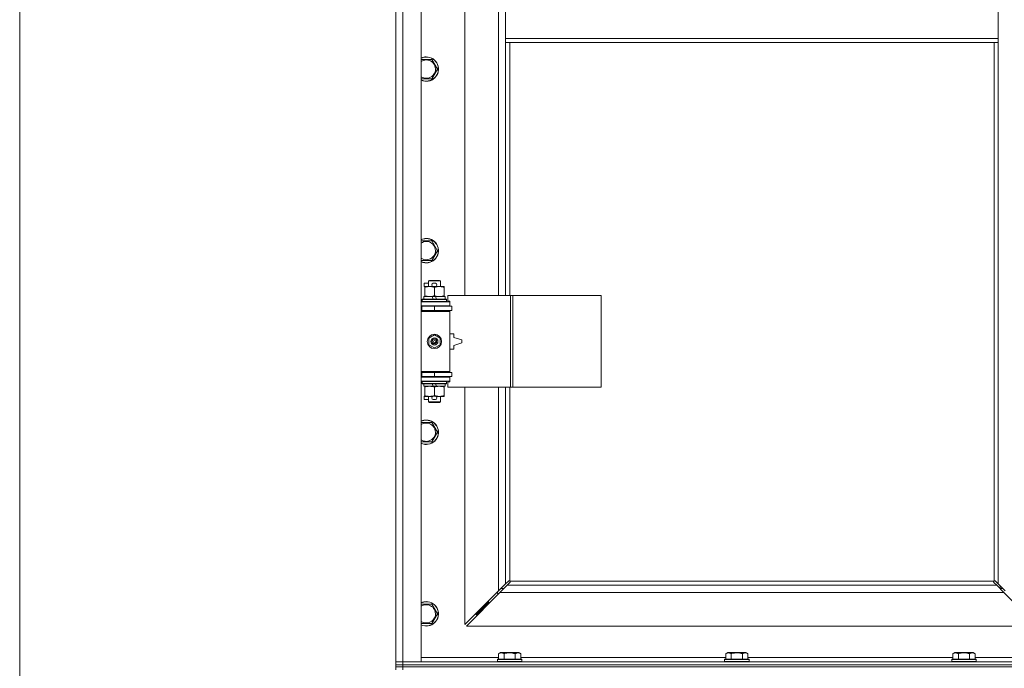
# Model space of a CAD drawing. Units: millimetres. Extents: x 0 to 24494, y -6 to 16800.
# Drawn here: x 1927 to 2895, y 12319 to 12956 of the extents above; entities that cross this region are included whole.
import ezdxf

# ---------------------------------------------------------------- set-up
doc = ezdxf.new("R2010")
doc.units = ezdxf.units.MM
doc.linetypes.add('K5LT_THIN', pattern=[0])
for name, color, linetype, true_color in [('DIM', 6, 'Continuous', 0xff00ff), ('R', 1, 'Continuous', 0xff0000), ('WELDING', 7, 'Continuous', 0xffffff)]:
    doc.layers.add(name, color=color, linetype=linetype, true_color=true_color)

msp = doc.modelspace()

# ---------------------------------------------------------------- linework, layer by layer
at = {"layer": 'DIM', "color": 7, "linetype": 'K5LT_THIN', "lineweight": 18}
msp.add_line((1927.16, 14146.19), (1927.16, 10936.19), dxfattribs=at)
at = {"layer": 'R', "color": 7, "linetype": 'K5LT_THIN', "lineweight": 18}
for p, q in [((2296.79, 12325.19), (2296.79, 13591.19)), ((2303.79, 13591.19), (2303.79, 12325.19)), ((2321.79, 13591.19), (2321.79, 12325.19)), ((2364.79, 13231.69), (2364.79, 12684.69)), ((2397.79, 12684.69), (2397.79, 13231.69)), ((2404.79, 12979.19), (2404.79, 12937.19)), ((2888.79, 12979.19), (2888.79, 12937.19)), ((2404.79, 12937.19), (2404.79, 12933.19)), ((2404.79, 12937.19), (2888.79, 12937.19)), ((2404.79, 12933.19), (2888.79, 12933.19)), ((2404.79, 12933.19), (2404.79, 12684.69)), ((2408.79, 12933.19), (2408.79, 12684.69)), ((2884.79, 12404.44), (2884.79, 12933.19)), ((2888.79, 12937.19), (2888.79, 12933.19)), ((2888.79, 12401.6), (2888.79, 12933.19)), ((2321.79, 12916.69), (2326.79, 12916.69)), ((2326.79, 12916.69), (2332.28, 12916.69)), ((2332.28, 12916.69), (2337.76, 12907.19)), ((2337.76, 12907.19), (2332.28, 12897.69)), ((2332.28, 12897.69), (2321.79, 12897.69)), ((2321.79, 12738.35), (2326.79, 12738.35)), ((2326.79, 12738.35), (2332.28, 12738.35)), ((2332.28, 12738.35), (2337.76, 12728.85)), ((2337.76, 12728.85), (2332.28, 12719.35)), ((2332.28, 12719.35), (2321.79, 12719.35)), ((2324.59, 12693.59), (2324.59, 12696.79)), ((2328.79, 12696.79), (2324.59, 12696.79)), ((2328.79, 12699.11), (2329.79, 12699.69)), ((2328.79, 12699.11), (2340.79, 12699.11)), ((2328.79, 12693.69), (2328.79, 12699.11)), ((2329.79, 12699.69), (2339.79, 12699.69)), ((2335.69, 12696.79), (2333.69, 12696.79)), ((2340.79, 12699.11), (2339.79, 12699.69)), ((2340.79, 12693.69), (2340.79, 12699.11)), ((2325.29, 12693.59), (2324.59, 12693.59)), ((2325.29, 12692.84), (2325.29, 12693.69)), ((2325.29, 12693.69), (2333.13, 12693.69)), ((2325.29, 12684.53), (2325.29, 12692.84)), ((2335.69, 12693.59), (2333.69, 12693.59)), ((2334.79, 12684.53), (2334.79, 12692.84)), ((2336.25, 12693.69), (2339.54, 12693.69)), ((2339.54, 12693.69), (2344.29, 12693.69)), ((2344.29, 12693.69), (2344.29, 12692.84)), ((2344.29, 12684.53), (2344.29, 12692.84)), ((2321.79, 12678.69), (2349.79, 12678.69)), ((2322.79, 12680.89), (2322.96, 12681.19)), ((2322.79, 12678.99), (2322.79, 12680.89)), ((2322.79, 12680.89), (2346.79, 12680.89)), ((2322.79, 12678.99), (2322.96, 12678.69)), ((2322.79, 12678.99), (2346.79, 12678.99)), ((2322.96, 12681.19), (2346.62, 12681.19)), ((2324.29, 12681.19), (2324.29, 12683.69)), ((2324.29, 12683.69), (2332.49, 12683.69)), ((2325.29, 12683.69), (2325.29, 12684.53)), ((2335.8, 12683.69), (2332.49, 12683.69)), ((2332.49, 12683.69), (2333.66, 12681.19)), ((2335.8, 12683.69), (2336.97, 12681.19)), ((2335.8, 12683.69), (2345.29, 12683.69)), ((2344.29, 12684.53), (2344.29, 12683.69)), ((2345.29, 12681.19), (2345.29, 12683.69)), ((2346.79, 12680.89), (2346.62, 12681.19)), ((2346.79, 12678.99), (2346.62, 12678.69)), ((2346.79, 12678.99), (2346.79, 12680.89)), ((2409.48, 12684.69), (2348.09, 12684.69)), ((2348.09, 12684.69), (2348.09, 12679.19)), ((2348.09, 12679.19), (2349.79, 12679.19)), ((2349.79, 12679.19), (2349.79, 12678.69)), ((2349.79, 12674.69), (2349.79, 12678.69)), ((2411.82, 12684.69), (2409.48, 12684.69)), ((2409.48, 12684.69), (2409.48, 12594.69)), ((2411.82, 12684.69), (2411.82, 12594.69)), ((2498.5, 12684.69), (2411.82, 12684.69)), ((2498.5, 12684.69), (2498.5, 12594.69)), ((2296.79, 12670.19), (2296.79, 12674.19)), ((2321.79, 12674.69), (2349.79, 12674.69)), ((2321.79, 12674.19), (2322.29, 12674.19)), ((2321.79, 12670.19), (2322.29, 12670.19)), ((2321.79, 12669.69), (2349.29, 12669.69)), ((2321.79, 12669.19), (2349.79, 12669.19)), ((2322.29, 12674.19), (2334.79, 12674.19)), ((2322.29, 12670.19), (2322.29, 12674.19)), ((2322.29, 12670.19), (2334.79, 12670.19)), ((2328.79, 12674.19), (2328.79, 12674.69)), ((2328.79, 12669.69), (2328.79, 12670.19)), ((2334.79, 12670.19), (2334.79, 12674.19)), ((2334.79, 12674.19), (2351.79, 12674.19)), ((2334.79, 12670.19), (2351.79, 12670.19)), ((2340.79, 12674.19), (2340.79, 12674.69)), ((2340.79, 12669.69), (2340.79, 12670.19)), ((2349.79, 12669.19), (2349.29, 12669.69)), ((2349.79, 12674.69), (2349.79, 12674.19)), ((2349.79, 12670.19), (2349.79, 12669.19)), ((2349.79, 12610.19), (2349.79, 12669.19)), ((2351.79, 12670.19), (2351.79, 12674.19)), ((2329.29, 12642.86), (2334.79, 12646.04)), ((2329.29, 12636.51), (2329.29, 12642.86)), ((2334.79, 12646.04), (2340.29, 12642.86)), ((2340.29, 12642.86), (2340.29, 12636.51)), ((2353.79, 12647.19), (2349.79, 12647.19)), ((2353.79, 12643.69), (2353.79, 12647.19)), ((2361.79, 12641.19), (2353.79, 12643.69)), ((2361.79, 12638.19), (2361.79, 12641.19)), ((2334.79, 12633.33), (2329.29, 12636.51)), ((2340.29, 12636.51), (2334.79, 12633.33)), ((2349.79, 12632.19), (2353.79, 12632.19)), ((2353.79, 12635.69), (2361.79, 12638.19)), ((2353.79, 12632.19), (2353.79, 12635.69)), ((2321.79, 12610.19), (2349.79, 12610.19)), ((2321.79, 12609.69), (2349.29, 12609.69)), ((2328.79, 12609.19), (2328.79, 12609.69)), ((2340.79, 12609.19), (2340.79, 12609.69)), ((2349.79, 12610.19), (2349.29, 12609.69)), ((2349.79, 12610.19), (2349.79, 12609.19)), ((2296.79, 12605.19), (2296.79, 12609.19)), ((2322.29, 12609.19), (2321.79, 12609.19)), ((2322.29, 12605.19), (2321.79, 12605.19)), ((2349.79, 12604.69), (2321.79, 12604.69)), ((2349.79, 12600.69), (2321.79, 12600.69)), ((2334.79, 12609.19), (2322.29, 12609.19)), ((2322.29, 12609.19), (2322.29, 12605.19)), ((2334.79, 12605.19), (2322.29, 12605.19)), ((2322.79, 12600.39), (2322.96, 12600.69)), ((2322.79, 12598.49), (2322.79, 12600.39)), ((2322.79, 12600.39), (2346.79, 12600.39)), ((2328.79, 12604.69), (2328.79, 12605.19)), ((2351.79, 12609.19), (2334.79, 12609.19)), ((2334.79, 12609.19), (2334.79, 12605.19)), ((2351.79, 12605.19), (2334.79, 12605.19)), ((2340.79, 12604.69), (2340.79, 12605.19)), ((2346.79, 12600.39), (2346.62, 12600.69)), ((2346.79, 12598.49), (2346.79, 12600.39)), ((2349.79, 12600.19), (2348.09, 12600.19)), ((2348.09, 12600.19), (2348.09, 12594.69)), ((2349.79, 12605.19), (2349.79, 12604.69)), ((2349.79, 12604.69), (2349.79, 12600.69)), ((2349.79, 12600.69), (2349.79, 12600.19)), ((2351.79, 12609.19), (2351.79, 12605.19)), ((2322.79, 12598.49), (2322.96, 12598.19)), ((2322.79, 12598.49), (2346.79, 12598.49)), ((2322.96, 12598.19), (2346.62, 12598.19)), ((2324.29, 12595.69), (2324.29, 12598.19)), ((2324.29, 12595.69), (2333.66, 12595.69)), ((2325.29, 12594.84), (2325.29, 12595.69)), ((2325.29, 12586.53), (2325.29, 12594.84)), ((2332.49, 12598.19), (2333.66, 12595.69)), ((2333.66, 12595.69), (2336.97, 12595.69)), ((2334.79, 12586.53), (2334.79, 12594.84)), ((2335.8, 12598.19), (2336.97, 12595.69)), ((2336.97, 12595.69), (2345.29, 12595.69)), ((2344.29, 12595.69), (2344.29, 12594.84)), ((2344.29, 12586.53), (2344.29, 12594.84)), ((2345.29, 12595.69), (2345.29, 12598.19)), ((2346.79, 12598.49), (2346.62, 12598.19)), ((2409.48, 12594.69), (2348.09, 12594.69)), ((2364.79, 12594.69), (2364.79, 12361.6)), ((2397.79, 12394.6), (2397.79, 12594.69)), ((2404.79, 12594.69), (2404.79, 12401.6)), ((2408.79, 12594.69), (2408.79, 12404.44)), ((2411.82, 12594.69), (2409.48, 12594.69)), ((2498.5, 12594.69), (2411.82, 12594.69)), ((2324.59, 12582.59), (2324.59, 12585.79)), ((2325.29, 12585.79), (2324.59, 12585.79)), ((2328.79, 12582.59), (2324.59, 12582.59)), ((2325.29, 12585.69), (2325.29, 12586.53)), ((2330.04, 12585.69), (2325.29, 12585.69)), ((2328.79, 12580.26), (2328.79, 12585.69)), ((2333.13, 12585.69), (2330.04, 12585.69)), ((2335.69, 12585.79), (2333.69, 12585.79)), ((2335.69, 12582.59), (2333.69, 12582.59)), ((2339.54, 12585.69), (2336.25, 12585.69)), ((2344.29, 12585.69), (2339.54, 12585.69)), ((2340.79, 12580.26), (2340.79, 12585.69)), ((2344.29, 12586.53), (2344.29, 12585.69)), ((2328.79, 12580.26), (2329.79, 12579.69)), ((2328.79, 12580.26), (2340.79, 12580.26)), ((2329.79, 12579.69), (2339.79, 12579.69)), ((2340.79, 12580.26), (2339.79, 12579.69)), ((2321.79, 12560.02), (2326.79, 12560.02)), ((2326.79, 12560.02), (2332.28, 12560.02)), ((2332.28, 12560.02), (2337.76, 12550.52)), ((2337.76, 12550.52), (2332.28, 12541.02)), ((2332.28, 12541.02), (2321.79, 12541.02)), ((2397.79, 12394.6), (2404.79, 12401.6)), ((2406.2, 12400.19), (2399.2, 12393.19)), ((2400.38, 12397.19), (2403.2, 12397.19)), ((2404.79, 12401.6), (2407.51, 12404.32)), ((2408.92, 12402.9), (2406.2, 12400.19)), ((2406.2, 12400.19), (2887.38, 12400.19)), ((2408.05, 12404.57), (2408.11, 12404.57)), ((2408.08, 12404.57), (2408.08, 12404.57)), ((2409.05, 12404.19), (2884.53, 12404.19)), ((2409.17, 12403.44), (2409.17, 12403.51)), ((2884.41, 12403.44), (2884.41, 12403.51)), ((2884.41, 12403.48), (2884.41, 12403.48)), ((2887.38, 12400.19), (2884.66, 12402.9)), ((2885.53, 12404.57), (2885.47, 12404.57)), ((2886.07, 12404.32), (2888.79, 12401.6)), ((2894.38, 12393.19), (2887.38, 12400.19)), ((2888.79, 12401.6), (2895.79, 12394.6)), ((2890.38, 12397.19), (2893.2, 12397.19)), ((2890.79, 12397.19), (2890.79, 12399.6)), ((2364.79, 12361.6), (2397.79, 12394.6)), ((2399.2, 12393.19), (2366.2, 12360.19)), ((2396.79, 12393.6), (2396.79, 12392.19)), ((2396.79, 12392.19), (2398.2, 12392.19)), ((2894.38, 12393.19), (2399.2, 12393.19)), ((2927.38, 12360.19), (2894.38, 12393.19)), ((2321.79, 12381.69), (2326.79, 12381.69)), ((2326.79, 12381.69), (2332.28, 12381.69)), ((2332.28, 12381.69), (2337.76, 12372.19)), ((2375.79, 12371.19), (2381.79, 12377.19)), ((2375.79, 12371.19), (2381.79, 12377.19)), ((2381.79, 12377.19), (2387.79, 12383.19)), ((2381.79, 12377.19), (2387.79, 12383.19)), ((2381.79, 12378.6), (2381.79, 12377.19)), ((2381.79, 12377.19), (2383.2, 12377.19)), ((2387.79, 12384.6), (2387.79, 12383.19)), ((2387.79, 12383.19), (2389.2, 12383.19)), ((2337.76, 12372.19), (2332.28, 12362.69)), ((2375.79, 12372.6), (2375.79, 12371.19)), ((2375.79, 12371.19), (2377.2, 12371.19)), ((2332.28, 12362.69), (2321.79, 12362.69)), ((2366.2, 12360.19), (2927.38, 12360.19)), ((2321.79, 12329.19), (2397.82, 12329.19)), ((2397.82, 12333.03), (2399.82, 12334.19)), ((2397.82, 12333.03), (2397.82, 12327.69)), ((2401.02, 12334.19), (2399.82, 12334.19)), ((2417.76, 12334.19), (2401.02, 12334.19)), ((2403.31, 12333.03), (2403.31, 12327.69)), ((2414.28, 12333.03), (2414.28, 12327.69)), ((2419.76, 12333.03), (2417.76, 12334.19)), ((2419.76, 12333.03), (2419.76, 12327.69)), ((2419.76, 12329.19), (2621.02, 12329.19)), ((2621.02, 12333.03), (2623.02, 12334.19)), ((2621.02, 12333.03), (2621.02, 12327.69)), ((2624.22, 12334.19), (2623.02, 12334.19)), ((2640.96, 12334.19), (2624.22, 12334.19)), ((2626.51, 12333.03), (2626.51, 12327.69)), ((2637.48, 12333.03), (2637.48, 12327.69)), ((2642.96, 12333.03), (2640.96, 12334.19)), ((2642.96, 12333.03), (2642.96, 12327.69)), ((2642.96, 12329.19), (2844.22, 12329.19)), ((2844.22, 12333.03), (2846.22, 12334.19)), ((2844.22, 12333.03), (2844.22, 12327.69)), ((2847.42, 12334.19), (2846.22, 12334.19)), ((2864.16, 12334.19), (2847.42, 12334.19)), ((2849.71, 12333.03), (2849.71, 12327.69)), ((2860.68, 12333.03), (2860.68, 12327.69)), ((2866.16, 12333.03), (2864.16, 12334.19)), ((2866.16, 12333.03), (2866.16, 12327.69)), ((2866.16, 12329.19), (2941.79, 12329.19)), ((2296.79, 12325.19), (2303.79, 12325.19)), ((2296.79, 12322.19), (2296.79, 12325.19)), ((2303.79, 12325.19), (2296.79, 12325.19)), ((2296.79, 12320.19), (2296.79, 12322.19)), ((2296.79, 12322.19), (2303.79, 12322.19)), ((2303.79, 12322.19), (2296.79, 12322.19)), ((2296.79, 12320.19), (2303.79, 12320.19)), ((2296.79, 12320.19), (2296.79, 12317.19)), ((2303.79, 12320.19), (2296.79, 12320.19)), ((2303.79, 12322.19), (2303.79, 12325.19)), ((2321.79, 12325.19), (2303.79, 12325.19)), ((2303.79, 12325.19), (3629.79, 12325.19)), ((2303.79, 12322.19), (3629.79, 12322.19)), ((2303.79, 12320.19), (2303.79, 12322.19)), ((2303.79, 12322.19), (3629.79, 12322.19)), ((2303.79, 12320.19), (2303.79, 12317.19)), ((3629.79, 12320.19), (2303.79, 12320.19)), ((2303.79, 12320.19), (3629.79, 12320.19)), ((2396.79, 12327.39), (2396.96, 12327.69)), ((2396.79, 12327.39), (2396.79, 12325.49)), ((2398.4, 12327.39), (2396.79, 12327.39)), ((2396.79, 12325.49), (2396.96, 12325.19)), ((2398.4, 12325.49), (2396.79, 12325.49)), ((2398.55, 12327.69), (2396.96, 12327.69)), ((2420.79, 12327.39), (2398.4, 12327.39)), ((2420.79, 12325.49), (2398.4, 12325.49)), ((2420.62, 12327.69), (2398.55, 12327.69)), ((2420.79, 12327.39), (2420.62, 12327.69)), ((2420.79, 12325.49), (2420.62, 12325.19)), ((2420.79, 12327.39), (2420.79, 12325.49)), ((2619.99, 12327.39), (2620.16, 12327.69)), ((2619.99, 12327.39), (2619.99, 12325.49)), ((2621.6, 12327.39), (2619.99, 12327.39)), ((2619.99, 12325.49), (2620.16, 12325.19)), ((2621.6, 12325.49), (2619.99, 12325.49)), ((2621.75, 12327.69), (2620.16, 12327.69)), ((2643.99, 12327.39), (2621.6, 12327.39)), ((2643.99, 12325.49), (2621.6, 12325.49)), ((2643.82, 12327.69), (2621.75, 12327.69)), ((2643.99, 12327.39), (2643.82, 12327.69)), ((2643.99, 12325.49), (2643.82, 12325.19)), ((2643.99, 12327.39), (2643.99, 12325.49)), ((2843.19, 12327.39), (2843.36, 12327.69)), ((2843.19, 12327.39), (2843.19, 12325.49)), ((2844.8, 12327.39), (2843.19, 12327.39)), ((2843.19, 12325.49), (2843.36, 12325.19)), ((2844.8, 12325.49), (2843.19, 12325.49)), ((2844.95, 12327.69), (2843.36, 12327.69)), ((2867.19, 12327.39), (2844.8, 12327.39)), ((2867.19, 12325.49), (2844.8, 12325.49)), ((2867.02, 12327.69), (2844.95, 12327.69)), ((2867.19, 12327.39), (2867.02, 12327.69)), ((2867.19, 12325.49), (2867.02, 12325.19)), ((2867.19, 12327.39), (2867.19, 12325.49))]:
    msp.add_line(p, q, dxfattribs=at)
for radius in [7, 3.49, 3.49, 3.25, 3.19, 3.19, 2.1, 0.9]:
    msp.add_circle((2334.79, 12639.69), radius, dxfattribs=at)
for centre, radius, start, end in [((2326.79, 12907.19), 12, 245.37568, 90), ((2326.79, 12907.19), 12, 90, 114.62432), ((2326.79, 12907.19), 11.83, 244.99048, 90), ((2326.79, 12907.19), 11.83, 90, 115.00952), ((2326.79, 12907.19), 8.97, 236.1336, 90), ((2326.79, 12907.19), 8.97, 90, 123.8664), ((2326.79, 12728.85), 12, 245.37568, 90), ((2326.79, 12728.85), 12, 90, 114.62432), ((2326.79, 12728.85), 11.83, 244.99048, 90), ((2326.79, 12728.85), 11.83, 90, 115.00952), ((2326.79, 12728.85), 8.97, 236.1336, 90), ((2326.79, 12728.85), 8.97, 90, 123.8664), ((2333.69, 12695.19), 1.6, 90, 270), ((2335.69, 12695.19), 1.6, 270, 90), ((2321.79, 12666.19), 4, 61.04498, 90), ((2321.79, 12666.19), 8, 28.95502, 30), ((2321.79, 12613.19), 4, 270, 298.95502), ((2321.79, 12613.19), 8, 330, 331.04498), ((2333.69, 12584.19), 1.6, 90, 270), ((2335.69, 12584.19), 1.6, 270, 90), ((2326.79, 12550.52), 12, 245.37568, 90), ((2326.79, 12550.52), 12, 90, 114.62432), ((2326.79, 12550.52), 11.83, 244.99048, 90), ((2326.79, 12550.52), 11.83, 90, 115.00952), ((2326.79, 12550.52), 8.97, 236.1336, 90), ((2326.79, 12550.52), 8.97, 90, 123.8664), ((2408.22, 12403.62), 1, 34.4499, 55.5501), ((2885.36, 12403.62), 1, 124.4499, 145.5501), ((2326.79, 12372.19), 12, 245.37568, 90), ((2326.79, 12372.19), 12, 90, 114.62432), ((2326.79, 12372.19), 11.83, 244.99048, 90), ((2326.79, 12372.19), 11.83, 90, 115.00952), ((2326.79, 12372.19), 8.97, 236.1336, 90), ((2326.79, 12372.19), 8.97, 90, 123.8664)]:
    msp.add_arc(centre, radius, start, end, dxfattribs=at)
at = {"layer": 'WELDING', "color": 7, "linetype": 'K5LT_THIN', "lineweight": 18}
for p, q in [((2407.51, 12404.32), (2407.68, 12404.45)), ((2407.68, 12404.45), (2407.88, 12404.54)), ((2407.88, 12404.54), (2408.08, 12404.57)), ((2408.08, 12404.57), (2408.11, 12404.57)), ((2408.19, 12404.6), (2408.11, 12404.57)), ((2408.27, 12404.61), (2408.19, 12404.6)), ((2408.43, 12404.57), (2408.24, 12404.61)), ((2408.36, 12404.62), (2408.27, 12404.61)), ((2408.51, 12404.6), (2408.36, 12404.62)), ((2408.62, 12404.52), (2408.43, 12404.57)), ((2408.66, 12404.54), (2408.51, 12404.6)), ((2408.79, 12404.44), (2408.62, 12404.52)), ((2408.79, 12404.44), (2408.66, 12404.54)), ((2409.06, 12403.08), (2408.92, 12402.9)), ((2409.15, 12404.05), (2409.05, 12404.19)), ((2409.12, 12404.01), (2409.05, 12404.19)), ((2409.15, 12403.27), (2409.06, 12403.08)), ((2409.18, 12403.83), (2409.12, 12404.01)), ((2409.2, 12403.9), (2409.15, 12404.05)), ((2409.17, 12403.48), (2409.15, 12403.27)), ((2409.17, 12403.51), (2409.17, 12403.48)), ((2409.21, 12403.63), (2409.18, 12403.83)), ((2409.22, 12403.75), (2409.2, 12403.9)), ((2884.38, 12403.9), (2884.36, 12403.75)), ((2884.36, 12403.75), (2884.36, 12403.67)), ((2884.36, 12403.67), (2884.38, 12403.59)), ((2884.4, 12403.83), (2884.37, 12403.63)), ((2884.44, 12404.05), (2884.38, 12403.9)), ((2884.38, 12403.59), (2884.41, 12403.51)), ((2884.46, 12404.01), (2884.4, 12403.83)), ((2884.41, 12403.48), (2884.41, 12403.51)), ((2884.44, 12403.27), (2884.41, 12403.48)), ((2884.53, 12404.19), (2884.44, 12404.05)), ((2884.52, 12403.08), (2884.44, 12403.27)), ((2884.53, 12404.19), (2884.46, 12404.01)), ((2884.66, 12402.9), (2884.52, 12403.08)), ((2884.93, 12404.54), (2884.79, 12404.44)), ((2884.96, 12404.52), (2884.79, 12404.44)), ((2885.07, 12404.6), (2884.93, 12404.54)), ((2885.15, 12404.57), (2884.96, 12404.52)), ((2885.22, 12404.62), (2885.07, 12404.6)), ((2885.34, 12404.61), (2885.15, 12404.57)), ((2885.47, 12404.57), (2885.5, 12404.57)), ((2885.5, 12404.57), (2885.7, 12404.54)), ((2885.7, 12404.54), (2885.9, 12404.45)), ((2885.9, 12404.45), (2886.07, 12404.32))]:
    msp.add_line(p, q, dxfattribs=at)
for centre, start, end in [((2408.63, 12403.75), 335.94988, 359.92186), ((2885.22, 12404.02), 65.94988, 89.92186)]:
    msp.add_arc(centre, 0.595, start, end, dxfattribs=at)
for points, knots in [([(2334.79, 12692.84), (2334.23, 12693.02), (2333.42, 12693.26), (2332.42, 12693.47), (2331.82, 12693.56), (2331.3, 12693.62), (2330.71, 12693.67), (2330.09, 12693.69), (2329.48, 12693.68), (2329.03, 12693.65), (2328.53, 12693.6), (2327.89, 12693.51), (2326.75, 12693.28), (2325.87, 12693.03), (2325.29, 12692.84)], [0, 0, 0, 0, 2.72415, 3.912285, 4.716446, 5.530362, 6.353984, 7.500189, 8.40607, 9.211142, 9.605533, 10.761675, 12.184093, 15, 15, 15, 15]), ([(2339.54, 12693.69), (2339.22, 12693.69), (2338.68, 12693.66), (2337.83, 12693.58), (2336.92, 12693.43), (2335.88, 12693.18), (2335.14, 12692.95), (2334.79, 12692.84)], [0, 0, 0, 0, 1.597458, 2.676777, 4.235764, 6.182879, 8, 8, 8, 8]), ([(2344.29, 12692.84), (2343.71, 12693.03), (2342.87, 12693.27), (2341.76, 12693.5), (2341.03, 12693.6), (2340.3, 12693.67), (2339.81, 12693.69), (2339.54, 12693.69)], [0, 0, 0, 0, 3.005828, 4.318193, 5.5895, 6.632109, 8, 8, 8, 8]), ([(2325.29, 12684.53), (2325.79, 12684.37), (2326.55, 12684.14), (2327.52, 12683.93), (2328.18, 12683.82), (2328.8, 12683.74), (2329.42, 12683.7), (2329.84, 12683.69), (2330.04, 12683.69)], [0, 0, 0, 0, 2.905563, 4.375924, 5.511195, 6.679161, 7.850161, 9, 9, 9, 9]), ([(2330.04, 12683.69), (2330.26, 12683.69), (2330.69, 12683.7), (2331.33, 12683.75), (2331.96, 12683.83), (2332.77, 12683.97), (2333.71, 12684.19), (2334.44, 12684.42), (2334.79, 12684.53)], [0, 0, 0, 0, 1.192024, 2.404251, 3.60809, 4.765234, 6.955738, 9, 9, 9, 9]), ([(2334.79, 12684.53), (2335.22, 12684.39), (2335.96, 12684.17), (2336.97, 12683.94), (2337.79, 12683.8), (2338.53, 12683.72), (2339.11, 12683.69), (2339.45, 12683.69), (2339.54, 12683.69)], [0, 0, 0, 0, 2.494996, 4.309231, 5.73815, 7.133977, 8.472011, 9, 9, 9, 9]), ([(2339.54, 12683.69), (2339.85, 12683.69), (2340.46, 12683.71), (2341.23, 12683.79), (2342.09, 12683.93), (2343.06, 12684.15), (2343.88, 12684.4), (2344.29, 12684.53)], [0, 0, 0, 0, 1.523216, 3.057663, 3.814901, 5.878539, 8, 8, 8, 8]), ([(2334.79, 12594.84), (2334.23, 12595.02), (2333.42, 12595.26), (2332.42, 12595.47), (2331.82, 12595.56), (2331.3, 12595.62), (2330.71, 12595.67), (2330.09, 12595.69), (2329.48, 12595.68), (2329.03, 12595.65), (2328.53, 12595.6), (2327.89, 12595.51), (2326.75, 12595.28), (2325.87, 12595.03), (2325.29, 12594.84)], [0, 0, 0, 0, 2.72415, 3.912285, 4.716446, 5.530362, 6.353984, 7.500189, 8.40607, 9.211142, 9.605533, 10.761675, 12.184093, 15, 15, 15, 15]), ([(2339.54, 12595.69), (2339.22, 12595.69), (2338.68, 12595.66), (2337.83, 12595.58), (2336.92, 12595.43), (2335.88, 12595.18), (2335.14, 12594.95), (2334.79, 12594.84)], [0, 0, 0, 0, 1.597458, 2.676777, 4.235764, 6.182879, 8, 8, 8, 8]), ([(2344.29, 12594.84), (2343.71, 12595.03), (2342.87, 12595.27), (2341.76, 12595.5), (2341.03, 12595.6), (2340.3, 12595.67), (2339.81, 12595.69), (2339.54, 12595.69)], [0, 0, 0, 0, 3.005828, 4.318193, 5.5895, 6.632109, 8, 8, 8, 8]), ([(2325.29, 12586.53), (2325.79, 12586.37), (2326.55, 12586.14), (2327.52, 12585.93), (2328.18, 12585.82), (2328.8, 12585.74), (2329.42, 12585.7), (2329.84, 12585.69), (2330.04, 12585.69)], [0, 0, 0, 0, 2.905563, 4.375924, 5.511195, 6.679161, 7.850161, 9, 9, 9, 9]), ([(2330.04, 12585.69), (2330.26, 12585.69), (2330.69, 12585.7), (2331.33, 12585.75), (2331.96, 12585.83), (2332.77, 12585.97), (2333.71, 12586.19), (2334.44, 12586.42), (2334.79, 12586.53)], [0, 0, 0, 0, 1.192024, 2.404251, 3.60809, 4.765234, 6.955738, 9, 9, 9, 9]), ([(2334.79, 12586.53), (2335.22, 12586.39), (2335.96, 12586.17), (2336.97, 12585.94), (2337.79, 12585.8), (2338.53, 12585.72), (2339.11, 12585.69), (2339.45, 12585.69), (2339.54, 12585.69)], [0, 0, 0, 0, 2.494996, 4.309231, 5.73815, 7.133977, 8.472011, 9, 9, 9, 9]), ([(2339.54, 12585.69), (2339.85, 12585.69), (2340.46, 12585.71), (2341.23, 12585.79), (2342.09, 12585.93), (2343.06, 12586.15), (2343.88, 12586.4), (2344.29, 12586.53)], [0, 0, 0, 0, 1.523216, 3.057663, 3.814901, 5.878539, 8, 8, 8, 8]), ([(2400.56, 12333.88), (2400.42, 12333.88), (2400.14, 12333.87), (2399.7, 12333.8), (2399.29, 12333.69), (2398.65, 12333.47), (2398.18, 12333.24), (2397.82, 12333.03)], [0, 0, 0, 0, 1.226606, 2.409535, 3.824463, 4.76519, 8, 8, 8, 8]), ([(2403.31, 12333.03), (2403.13, 12333.14), (2402.78, 12333.32), (2402.23, 12333.57), (2401.71, 12333.73), (2401.2, 12333.84), (2400.84, 12333.88), (2400.63, 12333.88), (2400.56, 12333.88)], [0, 0, 0, 0, 1.81824, 3.449192, 5.5205, 6.92415, 8.399389, 9, 9, 9, 9]), ([(2414.28, 12333.03), (2414.04, 12333.1), (2413.42, 12333.27), (2412.29, 12333.53), (2411.17, 12333.72), (2410.21, 12333.82), (2409.58, 12333.87), (2409.08, 12333.88), (2408.72, 12333.88), (2408.38, 12333.88), (2407.98, 12333.86), (2407.53, 12333.83), (2407.07, 12333.79), (2406.42, 12333.72), (2405.4, 12333.56), (2404.3, 12333.31), (2403.55, 12333.1), (2403.31, 12333.03)], [0, 0, 0, 0, 2.896048, 7.635036, 13.675312, 16.352744, 19.030177, 21.193346, 22.27493, 23.356515, 25.164905, 26.973294, 28.781684, 30.590074, 34.691771, 40.985529, 43.953237, 43.953237, 43.953237, 43.953237]), ([(2419.76, 12333.03), (2419.44, 12333.22), (2419.04, 12333.42), (2418.54, 12333.61), (2418.28, 12333.69), (2418, 12333.77), (2417.72, 12333.82), (2417.4, 12333.87), (2417.04, 12333.89), (2416.68, 12333.87), (2416.37, 12333.83), (2416.01, 12333.76), (2415.58, 12333.64), (2414.98, 12333.41), (2414.54, 12333.18), (2414.28, 12333.03)], [0, 0, 0, 0, 2.912728, 3.529104, 4.366059, 5.20805, 5.90491, 6.841792, 7.999747, 8.992853, 9.878966, 10.753647, 12.031595, 13.665019, 16, 16, 16, 16]), ([(2623.76, 12333.88), (2623.62, 12333.88), (2623.34, 12333.87), (2622.9, 12333.8), (2622.49, 12333.69), (2621.85, 12333.47), (2621.38, 12333.24), (2621.02, 12333.03)], [0, 0, 0, 0, 1.226606, 2.409535, 3.824463, 4.76519, 8, 8, 8, 8]), ([(2626.51, 12333.03), (2626.33, 12333.14), (2625.98, 12333.32), (2625.43, 12333.57), (2624.91, 12333.73), (2624.4, 12333.84), (2624.04, 12333.88), (2623.83, 12333.88), (2623.76, 12333.88)], [0, 0, 0, 0, 1.81824, 3.449192, 5.5205, 6.92415, 8.399389, 9, 9, 9, 9]), ([(2637.48, 12333.03), (2637.24, 12333.1), (2636.62, 12333.27), (2635.49, 12333.53), (2634.37, 12333.72), (2633.41, 12333.82), (2632.78, 12333.87), (2632.28, 12333.88), (2631.92, 12333.88), (2631.58, 12333.88), (2631.18, 12333.86), (2630.73, 12333.83), (2630.27, 12333.79), (2629.62, 12333.72), (2628.6, 12333.56), (2627.5, 12333.31), (2626.75, 12333.1), (2626.51, 12333.03)], [0, 0, 0, 0, 2.896048, 7.635036, 13.675312, 16.352744, 19.030177, 21.193346, 22.27493, 23.356515, 25.164905, 26.973294, 28.781684, 30.590074, 34.691771, 40.985529, 43.953237, 43.953237, 43.953237, 43.953237]), ([(2642.96, 12333.03), (2642.64, 12333.22), (2642.24, 12333.42), (2641.74, 12333.61), (2641.48, 12333.69), (2641.2, 12333.77), (2640.92, 12333.82), (2640.6, 12333.87), (2640.24, 12333.89), (2639.88, 12333.87), (2639.57, 12333.83), (2639.21, 12333.76), (2638.78, 12333.64), (2638.18, 12333.41), (2637.74, 12333.18), (2637.48, 12333.03)], [0, 0, 0, 0, 2.912728, 3.529104, 4.366059, 5.20805, 5.90491, 6.841792, 7.999747, 8.992853, 9.878966, 10.753647, 12.031595, 13.665019, 16, 16, 16, 16]), ([(2846.96, 12333.88), (2846.82, 12333.88), (2846.54, 12333.87), (2846.1, 12333.8), (2845.69, 12333.69), (2845.05, 12333.47), (2844.58, 12333.24), (2844.22, 12333.03)], [0, 0, 0, 0, 1.226606, 2.409535, 3.824463, 4.76519, 8, 8, 8, 8]), ([(2849.71, 12333.03), (2849.53, 12333.14), (2849.18, 12333.32), (2848.63, 12333.57), (2848.11, 12333.73), (2847.6, 12333.84), (2847.24, 12333.88), (2847.03, 12333.88), (2846.96, 12333.88)], [0, 0, 0, 0, 1.81824, 3.449192, 5.5205, 6.92415, 8.399389, 9, 9, 9, 9]), ([(2860.68, 12333.03), (2860.44, 12333.1), (2859.82, 12333.27), (2858.69, 12333.53), (2857.57, 12333.72), (2856.61, 12333.82), (2855.98, 12333.87), (2855.48, 12333.88), (2855.12, 12333.88), (2854.78, 12333.88), (2854.38, 12333.86), (2853.93, 12333.83), (2853.47, 12333.79), (2852.82, 12333.72), (2851.8, 12333.56), (2850.7, 12333.31), (2849.95, 12333.1), (2849.71, 12333.03)], [0, 0, 0, 0, 2.896048, 7.635036, 13.675312, 16.352744, 19.030177, 21.193346, 22.27493, 23.356515, 25.164905, 26.973294, 28.781684, 30.590074, 34.691771, 40.985529, 43.953237, 43.953237, 43.953237, 43.953237]), ([(2866.16, 12333.03), (2865.84, 12333.22), (2865.44, 12333.42), (2864.94, 12333.61), (2864.68, 12333.69), (2864.4, 12333.77), (2864.12, 12333.82), (2863.8, 12333.87), (2863.44, 12333.89), (2863.08, 12333.87), (2862.77, 12333.83), (2862.41, 12333.76), (2861.98, 12333.64), (2861.38, 12333.41), (2860.94, 12333.18), (2860.68, 12333.03)], [0, 0, 0, 0, 2.912728, 3.529104, 4.366059, 5.20805, 5.90491, 6.841792, 7.999747, 8.992853, 9.878966, 10.753647, 12.031595, 13.665019, 16, 16, 16, 16])]:
    msp.add_open_spline(points, degree=3, knots=knots, dxfattribs=at)

doc.saveas('drawing.dxf')
